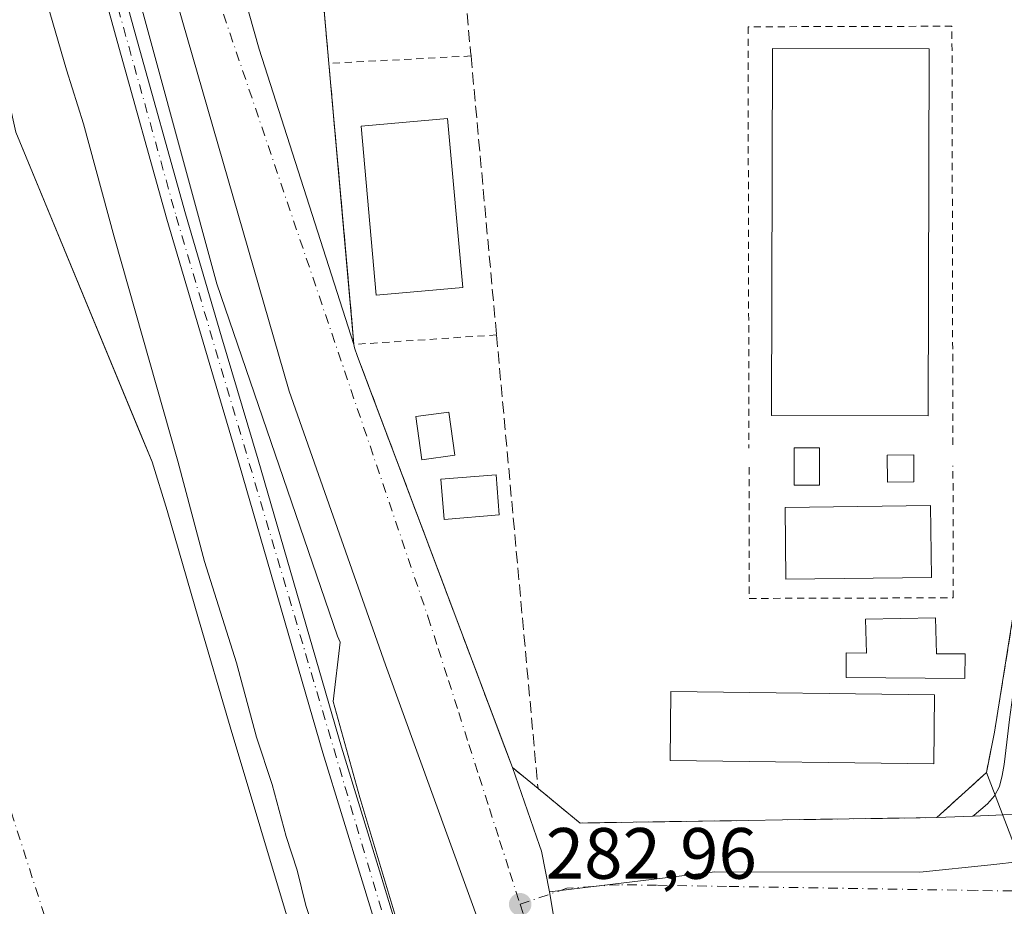
# Model space of a CAD drawing. Units: metres. Extents: x 597831 to 601309, y 4685164 to 4687526.
# Drawn here: x 598664 to 598800, y 4685735 to 4685857 of the extents above; entities that cross this region are included whole.
import ezdxf

# ---------------------------------------------------------------- set-up
doc = ezdxf.new("R2010")
doc.units = ezdxf.units.M
doc.header["$MEASUREMENT"] = 0
for name, pattern in [('DGN Style 2', [1.6480167562047852, 0.988810053722871, -0.6592067024819142]), ('DGN Style 3', [2.307223458686699, 1.648016756204785, -0.6592067024819142]), ('DGN Style 4', [2.6384748266838614, 1.318413404963828, -0.6592067024819142, 0.001648016756204785, -0.6592067024819142])]:
    doc.linetypes.add(name, pattern=pattern)
for name, color, linetype, lineweight in [('Alambrada', 7, 'DGN Style 2', 0), ('Camino Cxs', 7, 'Continuous', 0), ('Camino eje', 30, 'DGN Style 4', 13), ('Corriente natural Cxs', 4, 'Continuous', 13), ('Corriente natural eje', 4, 'DGN Style 4', 0), ('Cultivos herbáceos CxS', 92, 'Continuous', 0), ('Cultivos leñosos CxS', 92, 'Continuous', 0), ('Curva de nivel normal', 30, 'Continuous', 0), ('Edificación Cxs', 1, 'Continuous', 13), ('Edificación ligera Cxs', 1, 'Continuous', 0), ('Espacio natural protegido', 121, 'Continuous', 13), ('Espacio natural protegido CxS', 121, 'Continuous', 0), ('Instalación deportiva CxS', 7, 'Continuous', 0), ('Matorral CxS', 135, 'Continuous', 0), ('Muro lineal', 1, 'DGN Style 3', 13), ('Núcleo urbano CxS', 7, 'Continuous', 0), ('Piscina CxS', 4, 'Continuous', 0), ('Pista deportiva Cxs', 7, 'Continuous', 0), ('Punto de cota en terreno', 7, 'Continuous', 0), ('Rótulo de punto de cota en terreno', 7, 'Continuous', 0), ('Seto lineal', 92, 'DGN Style 3', 0), ('Suelo desnudo CxS', 253, 'Continuous', 0), ('Valla', 7, 'DGN Style 2', 0), ('Vía urbana Cxs', 4, 'Continuous', 0), ('Vía urbana eje', 4, 'DGN Style 4', 0)]:
    doc.layers.add(name, color=color, linetype=linetype, lineweight=lineweight)
doc.styles.add('Style-Arial', font='txt')

# ---------------------------------------------------------------- blocks, each defined once
blk = doc.blocks.new('*U22')
at = {"layer": 'Cultivos herbáceos CxS', "color": 92, "linetype": 'Continuous', "lineweight": 0}
blk.add_polyline3d([(598801.7594999997, 4685741.092499999, 283.2727000000014), (598797.0500999996, 4685753.390100001, 283.2446999999956), (598798.1401000004, 4685758.960100001, 283.4569000000047), (598800.7100000001, 4685774.880000001, 283.3132999999943)], dxfattribs=at)
blk = doc.blocks.new('*U26')
at = {"layer": 'Suelo desnudo CxS', "color": 253, "linetype": 'Continuous', "lineweight": 0}
blk.add_polyline3d([(598668.7001999998, 4685980.450099999, 281.4455000000016), (598643.1901000004, 4685956.7501, 280.9141999999993), (598635.7662000004, 4685949.65, 278.5066999999981), (598635.5850000001, 4685949.476700001, 278.4998999999953), (598637.6172000002, 4685943.380100001, 278.3147999999928), (598648.7297, 4685899.459200001, 278.9020000000019), (598656.6672, 4685870.355000001, 278.7584000000061), (598663.0173000004, 4685841.779899999, 278.5525999999954), (598680.1995000001, 4685800.235300001, 279.1015000000043), (598681.8382000001, 4685796.273, 279.403999999995), (598683.8901000004, 4685789.5601, 279.5874999999942), (598686.6235999997, 4685780.172, 279.6624000000011), (598688.2401000002, 4685774.620100001, 279.3224000000046), (598692.5900999998, 4685759.670100001, 279.7436000000016), (598696.8601000002, 4685745.5601, 279.6609999999928), (598701.1001000004, 4685731.450099999, 279.688599999994), (598705.7602000004, 4685715.550100001, 279.3307999999961), (598708.7920000004, 4685705.109099999, 279.8491999999969), (598709.3403000003, 4685693.530999999, 278.8564000000042), (598710.8219999997, 4685683.159299999, 278.6377999999968), (598713.1503, 4685674.692600001, 278.8782999999967), (598719.5004000004, 4685660.511, 279.608699999997)], dxfattribs=at)
blk = doc.blocks.new('*U28')
at = {"layer": 'Corriente natural Cxs', "color": 4, "linetype": 'Continuous', "lineweight": 13}
blk.add_polyline3d([(598628.0921999998, 4685971.955200001, 278.9936000000016), (598634.2127, 4685953.593599999, 278.5559000000067), (598635.5850000001, 4685949.476700001, 278.4998999999953), (598637.6172000002, 4685943.380100001, 278.3147999999928), (598648.7297, 4685899.459200001, 278.9020000000019), (598656.6672, 4685870.355000001, 278.7584000000061), (598663.0173000004, 4685841.779899999, 278.5525999999954), (598681.8382000001, 4685796.273, 279.403999999995), (598683.8901000004, 4685789.5601, 279.5874999999942), (598688.2401000002, 4685774.620100001, 279.3224000000046), (598692.5900999998, 4685759.670100001, 279.7436000000016), (598696.8601000002, 4685745.5601, 279.6609999999928), (598701.1001000004, 4685731.450099999, 279.688599999994), (598705.7600999996, 4685715.550100001, 279.3307999999961), (598708.7920000004, 4685705.109099999, 279.8491999999969), (598709.3403000003, 4685693.530999999, 278.8564000000042), (598710.8219999997, 4685683.159299999, 278.6377999999968), (598713.1503, 4685674.692600001, 278.8782999999967), (598719.5004000004, 4685660.511, 279.608699999997)], dxfattribs=at)
blk = doc.blocks.new('*U31')
at = {"layer": 'Espacio natural protegido CxS', "color": 121, "linetype": 'Continuous', "lineweight": 0, "flags": 128}
blk.add_lwpolyline([(598814.7041999995, 4685924.321199999), (598779.4353000004, 4685924.843499999), (598764.1832999999, 4685925.8356), (598744.9454000002, 4685929.2358), (598743.7224000013, 4685928.9628), (598734.8814000001, 4685929.860800001), (598719.5343999997, 4685927.214000001), (598698.8974000008, 4685924.040200002), (598689.4784999993, 4685926.7533), (598682.7165999992, 4685937.3433), (598670.6568, 4685953.1473), (598668.7359, 4685955.666300001), (598654.3129, 4685953.609400001), (598655.8267999997, 4685948.882400001), (598658.441599999, 4685936.558499999), (598668.2931999996, 4685903.289600001), (598690.7610000004, 4685820.867799998), (598707.430399999, 4685772.197899999), (598707.7984000001, 4685771.3799), (598706.8321999998, 4685763.172900001), (598710.5360999999, 4685749.944900001), (598720.0605999996, 4685718.194), (598729.5852000003, 4685685.915100002), (598745.4593000007, 4685623.473300002)], dxfattribs=at)
blk = doc.blocks.new('5PATER')
at = {"layer": 'Cultivos leñosos CxS', "linetype": 'Continuous', "lineweight": 0}
h = blk.add_hatch(color=51, dxfattribs=at)
edge = h.paths.add_edge_path()
edge.add_ellipse((0, 0), major_axis=(-0.1095731443231308, -0.1110710700762829), ratio=0.9994222409660322, start_angle=0, end_angle=360)
blk = doc.blocks.new('*U33')
at = {"layer": 'Camino Cxs', "color": 7, "linetype": 'Continuous', "lineweight": 0}
blk.add_polyline3d([(598805.6972000003, 4685747.808300001, 284.7587000000058), (598795.1630999995, 4685747.380999999, 287.0608999999968), (598795.3501000004, 4685747.5001, 287.0893000000069), (598797.1801000005, 4685749.040100001, 287.5690000000032), (598798.1700999998, 4685750.170100001, 287.709600000002), (598798.8400999998, 4685751.470100001, 287.7917000000016), (598799.2301000003, 4685752.970100001, 287.5773000000045), (598799.4801000003, 4685754.4801, 286.4489000000031), (598799.8601000002, 4685757.5801, 284.5960999999952), (598800.2500999998, 4685760.690099999, 284.0792999999976), (598801.0601000005, 4685766.770099999, 283.9698999999964), (598801.9101, 4685772.850099999, 283.8730999999971), (598803.2701000003, 4685780.710100001, 286.9331999999995), (598804.8601000002, 4685788.530099999, 287.1901000000071), (598806.4101, 4685795.470100001, 286.1441999999952), (598808.2500999998, 4685802.350099999, 285.1475999999966), (598810.8601000002, 4685809.8101, 284.2954000000027), (598813.5000999998, 4685817.2601, 283.7621000000072), (598815.6501000002, 4685824.4301, 283.2929000000004), (598817.5900999998, 4685831.6601, 283.8432999999932), (598820.0701000001, 4685842.030099999, 284.148199999996), (598822.5201000003, 4685852.4001, 283.7274999999936), (598823.9401000004, 4685859.6601, 283.7713999999978), (598826.0401, 4685866.670100001, 283.6076999999932), (598826.8701, 4685868.460100001, 283.4043999999994), (598827.7100999998, 4685870.2501, 283.2087000000029), (598830.3224999999, 4685866.463099999, 283.1120999999985), (598829.2401000002, 4685864.050100001, 283.2744999999995), (598828.4600999998, 4685860.790100001, 283.324099999998), (598828.2200999996, 4685857.390100001, 283.3359999999957), (598828.1201, 4685855.340100001, 283.2195999999968), (598828.0301000001, 4685853.290100001, 283.1239999999962), (598827.6201, 4685850.380100001, 283.1733999999997), (598826.8101000005, 4685847.530099999, 283.3497000000062), (598825.2701000003, 4685846.0001, 283.5439999999944), (598823.4301000005, 4685840.6801, 283.9303999999975), (598821.7500999998, 4685835.3101, 284.2075999999943), (598819.0601000005, 4685825.4901, 283.4847000000009), (598816.1901000004, 4685815.7301, 283.3712999999989), (598813.9101, 4685809.380100001, 283.5160000000033), (598811.5800999999, 4685803.050100001, 283.8169999999955), (598809.4001000002, 4685796.890100001, 286.1031999999978), (598807.4801000003, 4685790.640100001, 284.8990999999951), (598806.2200999996, 4685784.620100001, 285.5427000000054), (598805.2401000002, 4685778.540100001, 284.4710000000051), (598803.9600999998, 4685770.2601, 284.2992999999988), (598802.8101000005, 4685761.970100001, 283.9348999999929), (598802.2801000001, 4685757.890100001, 283.7019), (598802.4901000002, 4685753.840100001, 283.8684999999969), (598803.1901000004, 4685750.860099999, 284.0543999999936), (598805.6901000004, 4685747.8201, 284.7560999999987), (598805.6919, 4685747.817100001, 284.7568000000028)], close=True, dxfattribs=at)
blk.add_3dface([(598805.6972000003, 4685747.808300001, 284.7587000000058), (598807.3299000004, 4685745.098300001, 284.7649999999995), (598807.0165999997, 4685745.109200001, 284.6907999999967)], dxfattribs=at)
blk = doc.blocks.new('*U47')
at = {"layer": 'Vía urbana Cxs', "color": 4, "linetype": 'Continuous', "lineweight": 0}
for points in [[(598689.199, 4685879.4516, 283.4070000000065), (598696.6074000001, 4685853.2578, 284.6318000000028), (598709.7100999998, 4685812.4801, 283.5939999999973), (598709.7600999996, 4685812.0101, 283.6160999999993), (598710.2100999998, 4685810.800100001, 283.7244000000064), (598718.3441000005, 4685789.211200001, 285.2909000000073), (598731.5800999999, 4685754.0801, 283.483699999997), (598735.1201, 4685751.170100001, 283.5632000000041), (598740.9301000005, 4685746.4101, 283.3727999999974), (598748.2501999997, 4685746.530099999, 283.4002999999939), (598764.1601, 4685746.7601, 286.1318000000028), (598768.8901000004, 4685746.850099999, 286.1030000000028), (598787.3201000001, 4685747.120100001, 289.3999999999942), (598790.2100999998, 4685747.1801, 288.5020999999979), (598795.1630999995, 4685747.380999999, 287.0608999999968), (598805.6972000003, 4685747.808300001, 284.7587000000058)], [(598752.4962999999, 4685664.788799999, 286.875), (598731.7565000001, 4685719.585700001, 283.7706999999937), (598714.073, 4685768.2698, 287.7434000000067), (598700.7558000004, 4685806.0382, 283.8957999999984), (598674.0683000004, 4685898.621900001, 285.1353999999992)]]:
    blk.add_polyline3d(points, dxfattribs=at)

msp = doc.modelspace()

# ---------------------------------------------------------------- linework, layer by layer
at = {"layer": 'Alambrada', "color": 7, "linetype": 'DGN Style 2', "lineweight": 0, "extrusion": (0.04928195334674521, 0.002560753565428773, 0.9987816235872116), "elevation": 41790.22729002046, "flags": 128}
msp.add_lwpolyline([(4648470.588132903, -840035.2940222431), (4648470.588132904, -840015.613561643)], dxfattribs=at)
at = {"layer": 'Alambrada', "color": 7, "linetype": 'DGN Style 2', "lineweight": 0, "extrusion": (-0.0460645099751884, -0.003089692743934207, 0.9989336888500127), "elevation": -41773.69863178919, "flags": 128}
msp.add_lwpolyline([(-4635240.288687306, 910016.6794917609), (-4635240.288687307, 909996.9342185395)], dxfattribs=at)
at = {"layer": 'Camino Cxs', "color": 7, "linetype": 'Continuous', "lineweight": 0, "extrusion": (0.2131652233768074, 0.008646728254425631, 0.9769779023259482), "elevation": 168439.1411274786, "flags": 128}
msp.add_lwpolyline([(4657627.900952432, -770020.4277034617), (4657627.900952432, -770009.6365045962)], dxfattribs=at)
at = {"layer": 'Camino Cxs', "color": 7, "linetype": 'Continuous', "lineweight": 0}
for points in [[(598733.2701000003, 4685658.720100001, 290.3585000000021), (598728.3800999997, 4685677.090100001, 291.2603999999992), (598723.4101, 4685695.450099999, 284.960500000001), (598719.8901000004, 4685708.110099999, 284.0718000000052), (598716.2500999998, 4685720.7301, 286.8962000000029), (598710.8300999999, 4685738.4301, 284.0602999999974), (598705.4301000005, 4685756.120100001, 285.1828999999998), (598693.9101, 4685795.800100001, 284.2782000000007), (598688.8601000002, 4685812.790100001, 284.834400000007), (598683.8601000002, 4685829.790100001, 283.5510000000068), (598677.0100999996, 4685854.350099999, 283.8366999999998), (598670.2301000003, 4685878.940099999, 284.3052000000025), (598664.5701000001, 4685899.0701, 286.2786999999953), (598658.9101, 4685919.190099999, 283.9790000000066), (598654.1601, 4685937.140100001, 285.4282999999996), (598649.5000999998, 4685955.100099999, 284.3772000000026), (598647.2200999996, 4685962.440099999, 285.0090000000055), (598644.8300999999, 4685969.8201, 286.7728999999963)], [(598733.2701000003, 4685658.720100001, 290.3585000000021), (598728.3800999997, 4685677.090100001, 291.2603999999992), (598723.4101, 4685695.450099999, 284.960500000001), (598719.8901000004, 4685708.110099999, 284.0718000000052), (598716.2500999998, 4685720.7301, 286.8962000000029), (598710.8300999999, 4685738.4301, 284.0602999999974), (598705.4301000005, 4685756.120100001, 285.1828999999998), (598693.9101, 4685795.800100001, 284.2782000000007), (598688.8601000002, 4685812.790100001, 284.834400000007), (598683.8601000002, 4685829.790100001, 283.5510000000068), (598677.0100999996, 4685854.350099999, 283.8366999999998), (598670.2301000003, 4685878.940099999, 284.3052000000025), (598664.5701000001, 4685899.0701, 286.2786999999953), (598658.9101, 4685919.190099999, 283.9790000000066), (598654.1601, 4685937.140100001, 285.4282999999996), (598649.5000999998, 4685955.100099999, 284.3772000000026), (598647.2200999996, 4685962.440099999, 285.0090000000055), (598644.8300999999, 4685969.8201, 286.7728999999963)], [(598647.4101, 4685970.5601, 285.0791999999929), (598649.7801000001, 4685963.2501, 285.5632999999943), (598652.0800999999, 4685955.8301, 285.1021999999939), (598656.7600999996, 4685937.8201, 284.122199999998), (598661.5000999998, 4685919.9001, 283.9098999999987), (598667.1601, 4685899.790100001, 285.4272000000055), (598672.8201000001, 4685879.6601, 284.3592999999965), (598679.6001000004, 4685855.0701, 284.3401000000013), (598686.4501, 4685830.530099999, 283.6284000000014), (598691.4301000005, 4685813.550100001, 286.8395000000019), (598696.4901000002, 4685796.5601, 285.5329000000056), (598708.0000999998, 4685756.890100001, 286.2743000000046), (598713.4001000002, 4685739.210100001, 285.3435999999929), (598718.8201000001, 4685721.5001, 286.2783000000054), (598722.4801000003, 4685708.840100001, 285.1450999999943), (598726.0000999998, 4685696.1601, 285.3729000000022), (598730.9801000003, 4685677.790100001, 292.0268999999971), (598735.8701, 4685659.4001, 291.4925999999978)], [(598647.4101, 4685970.5601, 285.0791999999929), (598649.7801000001, 4685963.2501, 285.5632999999943), (598652.0800999999, 4685955.8301, 285.1021999999939), (598656.7600999996, 4685937.8201, 284.122199999998), (598661.5000999998, 4685919.9001, 283.9098999999987), (598667.1601, 4685899.790100001, 285.4272000000055), (598672.8201000001, 4685879.6601, 284.3592999999965), (598679.6001000004, 4685855.0701, 284.3401000000013), (598686.4501, 4685830.530099999, 283.6284000000014), (598691.4301000005, 4685813.550100001, 286.8395000000019), (598696.4901000002, 4685796.5601, 285.5329000000056), (598708.0000999998, 4685756.890100001, 286.2743000000046), (598713.4001000002, 4685739.210100001, 285.3435999999929), (598718.8201000001, 4685721.5001, 286.2783000000054), (598722.4801000003, 4685708.840100001, 285.1450999999943), (598726.0000999998, 4685696.1601, 285.3729000000022), (598730.9801000003, 4685677.790100001, 292.0268999999971), (598735.8701, 4685659.4001, 291.4925999999978)], [(598795.1630999995, 4685747.380999999, 287.0608999999968), (598795.3501000004, 4685747.5001, 287.0893000000069), (598797.1801000005, 4685749.040100001, 287.5690000000032), (598798.1700999998, 4685750.170100001, 287.709600000002), (598798.8400999998, 4685751.470100001, 287.7917000000016), (598799.2301000003, 4685752.970100001, 287.5773000000045), (598799.4801000003, 4685754.4801, 286.4489000000031), (598799.8601000002, 4685757.5801, 284.5960999999952)]]:
    msp.add_polyline3d(points, dxfattribs=at)
at = {"layer": 'Camino eje', "color": 30, "linetype": 'DGN Style 4', "lineweight": 13}
msp.add_polyline3d([(598650.5273000002, 4685986.547300001, 286.2642999999953), (598646.8400999998, 4685982.860099999, 284.9781999999978), (598644.9351000005, 4685978.4901, 286.0926000000036), (598646.1201, 4685970.190099999, 285.9380999999994), (598650.7901, 4685955.465100001, 284.7133999999933), (598660.2050999999, 4685919.545100001, 283.9557999999961), (598685.1551000001, 4685830.1601, 283.5982999999979), (598721.1851000005, 4685708.475099999, 284.5647999999928), (598744.2701000003, 4685621.340100001, 284.531799999997), (598745.7100999998, 4685619.1851, 284.5108999999939), (598754.1051000003, 4685612.5601, 283.8251000000019), (598757.1234999998, 4685610.5397, 284.0072999999975), (598765.1933000004, 4685613.053300001, 284.9285999999993), (598774.6410999997, 4685616.0681, 283.7255000000005)], dxfattribs=at)
at = {"layer": 'Corriente natural Cxs', "color": 4, "linetype": 'Continuous', "lineweight": 13}
msp.add_polyline3d([(598635.5850000001, 4685949.476700001, 278.4998999999953), (598637.6172000002, 4685943.380100001, 278.3147999999928), (598648.7297, 4685899.459200001, 278.9020000000019), (598656.6672, 4685870.355000001, 278.7584000000061), (598663.0173000004, 4685841.779899999, 278.5525999999954), (598681.8382000001, 4685796.273, 279.403999999995), (598683.8901000004, 4685789.5601, 279.5874999999942), (598688.2401000002, 4685774.620100001, 279.3224000000046), (598692.5900999998, 4685759.670100001, 279.7436000000016), (598696.8601000002, 4685745.5601, 279.6609999999928), (598701.1001000004, 4685731.450099999, 279.688599999994), (598705.7600999996, 4685715.550100001, 279.3307999999961), (598708.7920000004, 4685705.109099999, 279.8491999999969), (598709.3403000003, 4685693.530999999, 278.8564000000042), (598710.8219999997, 4685683.159299999, 278.6377999999968), (598713.1503, 4685674.692600001, 278.8782999999967), (598719.5004000004, 4685660.511, 279.608699999997)], dxfattribs=at)
at = {"layer": 'Corriente natural eje', "color": 4, "linetype": 'DGN Style 4', "lineweight": 0}
msp.add_polyline3d([(598623.5778999999, 4685945.395400001, 278.2051000000066), (598634.5689000003, 4685904.928500001, 278.1282999999967), (598647.7981000004, 4685843.412699999, 278.1343000000052), (598645.1831999999, 4685802.473300001, 278.1355999999942), (598649.8501000004, 4685787.030099999, 278.0715000000055), (598684.2895000001, 4685679.593499999, 277.9857999999949), (598696.9301000005, 4685640.1601, 278.020199999999), (598710.6300999997, 4685588.770099999, 277.9910999999993), (598733.3101000005, 4685518.550100001, 277.7592000000004), (598738.8800999997, 4685489.0001, 277.6252999999998), (598740.1201, 4685468.3201, 277.649900000004), (598740.1721000001, 4685468.016600001, 277.6512999999977)], dxfattribs=at)
at = {"layer": 'Cultivos herbáceos CxS', "color": 92, "linetype": 'Continuous', "lineweight": 0}
msp.add_polyline3d([(598823.1699999999, 4685925.029999999, 283.0529999999999), (598820.6937999995, 4685912.9542, 282.9584999999934), (598817.0800000001, 4685895.33, 283.0951999999961), (598821.8899999997, 4685879.33, 283.0850000000065), (598822.4600000001, 4685874.92, 283.1836000000039), (598822.4600000001, 4685871.715, 283.3027000000002), (598822.4600000001, 4685868.51, 283.3561999999947), (598821.9600000001, 4685864.869999999, 283.317200000005), (598815.4800000006, 4685835.82, 283.2360999999946), (598809.0148, 4685812.407500001, 283.1931999999942), (598807.0300000003, 4685805.220000001, 283.1843999999983), (598801.9400000004, 4685780.850000001, 283.2477999999974), (598800.7100000001, 4685774.880000001, 283.3132999999943), (598798.1401000004, 4685758.960100001, 283.4569000000047), (598797.0500999996, 4685753.390100001, 283.2446999999956), (598801.7594999997, 4685741.092499999, 283.2727000000014)], dxfattribs=at)
at = {"layer": 'Curva de nivel normal', "color": 30, "linetype": 'Continuous', "lineweight": 0, "elevation": 280, "flags": 128}
msp.add_lwpolyline([(598665.8200000003, 4685864.850099999), (598670, 4685850.4001), (598672.3799999999, 4685842.9301), (598676.5899999999, 4685827.350099999), (598685.3799999999, 4685796.350099999), (598689.0800000001, 4685782.520099999), (598693.4800000006, 4685768.530099999), (598696.2400000002, 4685758.2501), (598698.4299999997, 4685751.7501), (598700.3300000001, 4685744.540100001), (598701.8600000005, 4685739.9001), (598703.0499999998, 4685735.020099999), (598704.7000000002, 4685730.020099999), (598707.8300000001, 4685718.3301), (598709.1200000001, 4685712.460100001), (598711.7000000002, 4685704.940099999), (598718.7800000003, 4685681.7501), (598722.7300000006, 4685666.220100001)], dxfattribs=at)
at = {"layer": 'Edificación Cxs', "color": 1, "linetype": 'Continuous', "lineweight": 13}
msp.add_polyline3d([(598789.8800999997, 4685764.130100001, 285.3957999999984), (598789.8000999996, 4685754.600099999, 287.7681000000011), (598753.3501000004, 4685755.050100001, 284.7621999999974), (598753.4401000004, 4685764.5801, 284.4983000000066), (598789.8800999997, 4685764.130100001, 285.3957999999984)], dxfattribs=at)
msp.add_3dface([(598789.8800999997, 4685764.130100001, 287.7681000000011), (598789.8000999996, 4685754.600099999, 287.7681000000011), (598753.3501000004, 4685755.050100001, 287.7681000000011), (598753.4401000004, 4685764.5801, 287.7681000000011)], dxfattribs=at)
at = {"layer": 'Edificación ligera Cxs', "color": 1, "linetype": 'Continuous', "lineweight": 0, "elevation": 285.051099999997, "flags": 128}
msp.add_lwpolyline([(598790.0301000001, 4685774.7401), (598790.1300999997, 4685769.790100001), (598794.1201, 4685769.7601), (598794.0800999999, 4685766.370100001), (598777.6700999998, 4685766.5101), (598777.6901000004, 4685769.890100001), (598780.4600999998, 4685769.870100001), (598780.3601000002, 4685774.540100001)], close=True, dxfattribs=at)
at = {"layer": 'Edificación ligera Cxs', "color": 1, "linetype": 'Continuous', "lineweight": 0}
for points in [[(598723.6300999997, 4685797.190099999, 285.2119999999995), (598719.0701000001, 4685796.5601, 284.7497000000003), (598718.2500999998, 4685802.520099999, 285.6573999999964), (598722.8101000005, 4685803.1501, 284.8413), (598723.6300999997, 4685797.190099999, 285.2119999999995)], [(598773.9901000002, 4685793.050100001, 284.684699999998), (598770.4901000002, 4685793.050100001, 284.5991999999969), (598770.4901000002, 4685798.200099999, 284.5556999999972), (598773.9901000002, 4685798.200099999, 284.6386999999959), (598773.9901000002, 4685793.050100001, 284.684699999998)], [(598729.7600999996, 4685788.950099999, 285.4184999999998), (598722.1501000002, 4685788.3301, 286.1638999999996), (598721.7001, 4685793.880100001, 284.5475000000006), (598729.3201000001, 4685794.5001, 287.6855999999971), (598729.7600999996, 4685788.950099999, 285.4184999999998)], [(598790.0301000001, 4685774.7401, 284.5120000000024), (598790.1300999997, 4685769.790100001, 285.0510999999969), (598794.1201, 4685769.7601, 284.4897999999957), (598794.0800999999, 4685766.370100001, 284.5197999999946), (598777.6700999998, 4685766.5101, 284.6021999999939), (598777.6901000004, 4685769.890100001, 283.954700000002), (598780.4600999998, 4685769.870100001, 284.7568000000028), (598780.3601000002, 4685774.540100001, 284.2189000000071), (598790.0301000001, 4685774.7401, 284.5120000000024)]]:
    msp.add_polyline3d(points, dxfattribs=at)
for points in [[(598723.6300999997, 4685797.190099999, 285.6573999999964), (598719.0701000001, 4685796.5601, 285.6573999999964), (598718.2500999998, 4685802.520099999, 285.6573999999964), (598722.8101000005, 4685803.1501, 285.6573999999964)], [(598773.9901000002, 4685793.050100001, 284.684699999998), (598770.4901000002, 4685793.050100001, 284.684699999998), (598770.4901000002, 4685798.200099999, 284.684699999998), (598773.9901000002, 4685798.200099999, 284.684699999998)], [(598729.7600999996, 4685788.950099999, 287.6855999999971), (598722.1501000002, 4685788.3301, 287.6855999999971), (598721.7001, 4685793.880100001, 287.6855999999971), (598729.3201000001, 4685794.5001, 287.6855999999971)]]:
    msp.add_3dface(points, dxfattribs=at)
at = {"layer": 'Espacio natural protegido', "color": 121, "linetype": 'Continuous', "lineweight": 13, "flags": 128}
msp.add_lwpolyline([(598814.7042, 4685924.321199998), (598779.435300001, 4685924.843499999), (598764.1833000005, 4685925.835600001), (598744.9454000008, 4685929.2358), (598743.7224000018, 4685928.962800001), (598734.8814000007, 4685929.860800002), (598719.5344000002, 4685927.214000002), (598698.8974000014, 4685924.040200002), (598689.4785000022, 4685926.753300001), (598682.7166000019, 4685937.3433), (598670.6568000006, 4685953.147300002), (598668.7359000006, 4685955.666300002), (598654.3129000006, 4685953.609400002), (598655.8268000003, 4685948.882400001), (598658.4415999996, 4685936.5585), (598668.2932000002, 4685903.289600002), (598690.761000001, 4685820.867799999), (598707.4304000017, 4685772.197899999), (598707.7984000007, 4685771.379900001), (598706.8322000004, 4685763.172900001), (598710.5361000005, 4685749.944900001), (598720.0606000024, 4685718.194000001), (598729.5852000009, 4685685.915100003), (598745.4593000013, 4685623.473300003)], dxfattribs=at)
at = {"layer": 'Instalación deportiva CxS', "color": 7, "linetype": 'Continuous', "lineweight": 0, "extrusion": (-0.004079685704904205, 0.0455786845047329, 0.9989524211309403), "elevation": 211417.9565898794, "flags": 128}
msp.add_lwpolyline([(-1014076.197306694, -4608969.882365072), (-1014076.197306694, -4609007.722526787)], dxfattribs=at)
at = {"layer": 'Instalación deportiva CxS', "color": 7, "linetype": 'Continuous', "lineweight": 0, "extrusion": (0.005155136252229762, -0.05764244570578482, 0.9983239819934592), "elevation": -266732.1426492053, "flags": 128}
msp.add_lwpolyline([(1013729.965616733, 4606136.940750128), (1013729.965616733, 4606175.961005986)], dxfattribs=at)
at = {"layer": 'Instalación deportiva CxS', "color": 7, "linetype": 'Continuous', "lineweight": 0, "extrusion": (0.00608647852322306, 0.0001158103735826421, 0.999981470511901), "elevation": 4473.1497818494, "flags": 128}
msp.add_lwpolyline([(598756.057874483, 4685746.363485566), (598751.3277868048, 4685746.273485566)], dxfattribs=at)
at = {"layer": 'Instalación deportiva CxS', "color": 7, "linetype": 'Continuous', "lineweight": 0, "extrusion": (-0.01687932975185022, 0.9997796484944275, 0.01247969084101904), "elevation": 4674611.091662691, "flags": 128}
msp.add_lwpolyline([(-677803.3210716839, -58053.72002305132), (-677800.4304706365, -58052.82205312247), (-677781.9985389209, -58056.11930989427)], dxfattribs=at)
at = {"layer": 'Instalación deportiva CxS', "color": 7, "linetype": 'Continuous', "lineweight": 0}
for points in [[(598800.7100000001, 4685774.880000001, 284.109500000006), (598798.1399999997, 4685758.960000001, 284.8680000000023), (598797.0499999998, 4685753.390000001, 289.1137000000017), (598790.2100000001, 4685747.180000001, 288.5020999999979), (598787.3200000003, 4685747.119999999, 289.399900000004), (598768.8899999997, 4685746.850000001, 286.102899999998), (598764.1600000003, 4685746.76, 286.1318000000028), (598753.9127000002, 4685746.6119, 283.9367999999959), (598748.25, 4685746.529999999, 283.4002999999939), (598740.9299999997, 4685746.41, 283.3727999999974), (598735.1200000001, 4685751.17, 283.5632000000041), (598731.5800000001, 4685754.08, 283.483699999997), (598710.2100000001, 4685810.800000001, 283.7244000000064), (598709.7599999999, 4685812.01, 283.6160999999993), (598709.7100000001, 4685812.480000001, 283.5939999999973), (598706.2400000002, 4685851.279999999, 285.8521999999939), (598702.8700000001, 4685888.930000001, 284.1205999999947), (598700.1767999995, 4685918.971999999, 285.4953999999998), (598699.6399999997, 4685924.960000001, 286.1610999999975), (598709.9271, 4685926.0832, 288.3546999999962), (598742.4100000003, 4685929.630000001, 283.5421999999962), (598742.7999999998, 4685929.57, 283.5780999999988), (598775.3700000001, 4685923.550000001, 284.4330999999947), (598823.1699999999, 4685925.029999999, 286.4054999999935)], [(598742.8000999996, 4685929.5701, 283.5780999999988), (598775.3701, 4685923.550100001, 284.4331999999995), (598823.1700999998, 4685925.030099999, 286.4054999999935), (598817.0800999999, 4685895.3301, 290.1061999999947), (598821.8901000004, 4685879.3301, 284.4072000000015), (598814.6601, 4685876.640100001, 286.3885000000009), (598814.6601, 4685867.690099999, 284.6557999999932), (598821.9600999998, 4685864.870100001, 284.4931999999972), (598815.4801000003, 4685835.8201, 283.911300000007), (598807.0301000001, 4685805.220100001, 285.9386999999988), (598801.9401000004, 4685780.850099999, 287.5013000000035), (598800.7100999998, 4685774.880100001, 284.109500000006), (598798.1401000004, 4685758.960100001, 284.8678999999975), (598797.0500999996, 4685753.390100001, 289.1135999999969), (598790.2100999998, 4685747.1801, 288.5020999999979)], [(598735.1201, 4685751.170100001, 283.5632000000041), (598731.5800999999, 4685754.0801, 283.483699999997), (598718.3439999997, 4685789.211200001, 285.2909000000073), (598710.2100999998, 4685810.800100001, 283.7244000000064), (598709.7600999996, 4685812.0101, 283.6160999999993), (598709.7100999998, 4685812.4801, 283.5939999999973)], [(598764.1601, 4685746.7601, 286.1318000000028), (598753.9127000002, 4685746.612000001, 283.9367999999959), (598748.2500999998, 4685746.530099999, 283.4002999999939), (598740.9301000005, 4685746.4101, 283.3727999999974), (598735.1201, 4685751.170100001, 283.5632000000041)]]:
    msp.add_polyline3d(points, dxfattribs=at)
at = {"layer": 'Matorral CxS', "color": 135, "linetype": 'Continuous', "lineweight": 0}
for points in [[(598719.5004000004, 4685660.511, 279.608699999997), (598713.1503, 4685674.692600001, 278.8782999999967), (598710.8219999997, 4685683.159299999, 278.6377999999968), (598709.3403000003, 4685693.530999999, 278.8564000000042), (598708.7920000004, 4685705.109099999, 279.8491999999969), (598705.7602000004, 4685715.550100001, 279.3307999999961), (598701.1001000004, 4685731.450099999, 279.688599999994), (598696.8601000002, 4685745.5601, 279.6609999999928), (598692.5900999998, 4685759.670100001, 279.7436000000016), (598688.2401000002, 4685774.620100001, 279.3224000000046), (598686.6235999997, 4685780.172, 279.6624000000011), (598683.8901000004, 4685789.5601, 279.5874999999942), (598681.8382000001, 4685796.273, 279.403999999995), (598680.1995000001, 4685800.235300001, 279.1015000000043), (598663.0173000004, 4685841.779899999, 278.5525999999954), (598656.6672, 4685870.355000001, 278.7584000000061), (598648.7297, 4685899.459200001, 278.9020000000019), (598637.6172000002, 4685943.380100001, 278.3147999999928), (598635.5850000001, 4685949.476700001, 278.4998999999953), (598635.7662000004, 4685949.65, 278.5066999999981), (598643.1901000004, 4685956.7501, 280.9141999999993), (598668.7001999998, 4685980.450099999, 281.4455000000016)], [(598668.7001999998, 4685980.450099999, 281.4455000000016), (598643.1901000004, 4685956.7501, 280.9141999999993), (598635.7662000004, 4685949.65, 278.5066999999981), (598635.5850000001, 4685949.476700001, 278.4998999999953), (598637.6172000002, 4685943.380100001, 278.3147999999928), (598648.7297, 4685899.459200001, 278.9020000000019), (598656.6672, 4685870.355000001, 278.7584000000061), (598663.0173000004, 4685841.779899999, 278.5525999999954), (598680.1995000001, 4685800.235300001, 279.1015000000043), (598681.8382000001, 4685796.273, 279.403999999995), (598683.8901000004, 4685789.5601, 279.5874999999942), (598686.6235999997, 4685780.172, 279.6624000000011), (598688.2401000002, 4685774.620100001, 279.3224000000046), (598692.5900999998, 4685759.670100001, 279.7436000000016), (598696.8601000002, 4685745.5601, 279.6609999999928), (598701.1001000004, 4685731.450099999, 279.688599999994), (598705.7602000004, 4685715.550100001, 279.3307999999961), (598708.7920000004, 4685705.109099999, 279.8491999999969), (598709.3403000003, 4685693.530999999, 278.8564000000042), (598710.8219999997, 4685683.159299999, 278.6377999999968), (598713.1503, 4685674.692600001, 278.8782999999967), (598719.5004000004, 4685660.511, 279.608699999997)], [(598704.6977000004, 4685868.510500001, 283.0774999999995), (598706.2400000002, 4685851.279999999, 283.1088000000018), (598708.8044999996, 4685822.6052, 283.133600000001), (598709.2829, 4685817.256800001, 283.1300999999949), (598709.5080000004, 4685814.739700001, 283.1367999999929), (598709.7100000001, 4685812.480000001, 283.1423999999971), (598709.7600999996, 4685812.01, 283.1438000000053), (598710.2100000001, 4685810.800000001, 283.145399999994), (598711.7215, 4685806.7882, 283.1524000000064), (598721.2317000004, 4685781.546200001, 283.039499999999), (598728.4626000002, 4685762.354, 282.991599999994), (598730.3159999996, 4685757.434800001, 283.0190000000002), (598731.5800000001, 4685754.08, 283.0166000000027), (598735.3265000005, 4685743.3073, 282.9474000000046), (598735.5943, 4685742.5374, 282.9380999999994), (598736.7021000005, 4685736.910700001, 282.9734000000026), (598739.4014999997, 4685720.7237, 283.0280000000057), (598752.8894999997, 4685680.0297, 283.1469999999972), (598769.9495000001, 4685629.784299999, 283.3003000000026)], [(598704.6977000004, 4685868.510500001, 283.0774999999995), (598706.2400000002, 4685851.279999999, 283.1088000000018), (598708.8044999996, 4685822.6052, 283.133600000001), (598709.2829, 4685817.256800001, 283.1300999999949), (598709.5080000004, 4685814.739700001, 283.1367999999929), (598709.7100000001, 4685812.480000001, 283.1423999999971), (598709.7600999996, 4685812.01, 283.1438000000053), (598710.2100000001, 4685810.800000001, 283.145399999994), (598711.7215, 4685806.7882, 283.1524000000064), (598721.2317000004, 4685781.546200001, 283.039499999999), (598728.4626000002, 4685762.354, 282.991599999994), (598730.3159999996, 4685757.434800001, 283.0190000000002), (598731.5800000001, 4685754.08, 283.0166000000027), (598735.3265000005, 4685743.3073, 282.9474000000046), (598735.5943, 4685742.5374, 282.9380999999994), (598736.7021000005, 4685736.910700001, 282.9734000000026)], [(598736.7021000005, 4685736.910700001, 282.9734000000026), (598739.4014999997, 4685720.7237, 283.0280000000057), (598752.8894999997, 4685680.0297, 283.1469999999972), (598769.9495000001, 4685629.784299999, 283.3003000000026), (598774.9914999995, 4685616.320699999, 283.399900000004)]]:
    msp.add_polyline3d(points, dxfattribs=at)
at = {"layer": 'Muro lineal', "color": 1, "linetype": 'DGN Style 3', "lineweight": 13}
for points in [[(598764.1601, 4685746.7601, 286.1318000000028), (598748.2500999998, 4685746.530099999, 283.4002999999939), (598740.9301000005, 4685746.4101, 283.3727999999974), (598735.1201, 4685751.170100001, 283.5632000000041), (598731.5800999999, 4685754.0801, 283.483699999997), (598710.2100999998, 4685810.800100001, 283.7244000000064), (598709.7600999996, 4685812.0101, 283.6160999999993), (598709.7100999998, 4685812.4801, 283.5939999999973), (598706.2401000002, 4685851.280099999, 285.8521999999939), (598702.8701, 4685888.9301, 284.1205999999947), (598699.6401000004, 4685924.960100001, 286.161300000007), (598742.4101, 4685929.630100001, 283.5421000000061), (598742.8000999996, 4685929.5701, 283.5780999999988), (598775.3701, 4685923.550100001, 284.4331999999995), (598823.1700999998, 4685925.030099999, 286.4054999999935)], [(598733.7801000001, 4685894.4801, 284.5454000000027), (598722.1101000002, 4685893.280099999, 285.2740999999951), (598722.3701, 4685890.350099999, 286.2574000000022), (598725.8000999996, 4685852.940099999, 284.945200000002)], [(598800.7100999998, 4685774.880100001, 284.109500000006), (598798.1401000004, 4685758.960100001, 284.8678999999975), (598797.0500999996, 4685753.390100001, 289.1135999999969), (598790.2100999998, 4685747.1801, 288.5020999999979), (598787.3201000001, 4685747.120100001, 289.3999999999942), (598768.8901000004, 4685746.850099999, 286.1030000000028)]]:
    msp.add_polyline3d(points, dxfattribs=at)
at = {"layer": 'Núcleo urbano CxS', "color": 7, "linetype": 'Continuous', "lineweight": 0}
for points in [[(598823.1699999999, 4685925.029999999, 283.0529999999999), (598820.6937999995, 4685912.9542, 282.9584999999934), (598817.0800000001, 4685895.33, 283.0951999999961), (598821.8899999997, 4685879.33, 283.0850000000065), (598822.4600000001, 4685874.92, 283.1836000000039), (598822.4600000001, 4685871.715, 283.3027000000002), (598822.4600000001, 4685868.51, 283.3561999999947), (598821.9600000001, 4685864.869999999, 283.317200000005), (598815.4800000006, 4685835.82, 283.2360999999946), (598809.0148, 4685812.407500001, 283.1931999999942), (598807.0300000003, 4685805.220000001, 283.1843999999983), (598801.9400000004, 4685780.850000001, 283.2477999999974), (598800.7100000001, 4685774.880000001, 283.3132999999943), (598798.1401000004, 4685758.960100001, 283.4569000000047), (598797.0500999996, 4685753.390100001, 283.2446999999956), (598801.7594999997, 4685741.092499999, 283.2727000000014)], [(598800.7100000001, 4685774.880000001, 283.3132999999943), (598798.1401000004, 4685758.960100001, 283.4569000000047), (598797.0500999996, 4685753.390100001, 283.2446999999956), (598801.7594999997, 4685741.092499999, 283.2727000000014), (598797.6545000002, 4685740.653100001, 283.2642999999953), (598787.8633000003, 4685739.6053, 283.2223999999987), (598759.5186999999, 4685739.661499999, 283.1548000000039), (598736.7021000005, 4685736.910700001, 282.9734000000026), (598735.5943, 4685742.5374, 282.9380999999994), (598735.3265000005, 4685743.3073, 282.9474000000046), (598731.5800000001, 4685754.08, 283.0166000000027), (598730.3159999996, 4685757.434800001, 283.0190000000002), (598728.4626000002, 4685762.354, 282.991599999994), (598721.2317000004, 4685781.546200001, 283.039499999999), (598711.7215, 4685806.7882, 283.1524000000064), (598710.2100000001, 4685810.800000001, 283.145399999994), (598709.7600999996, 4685812.01, 283.1438000000053), (598709.7100000001, 4685812.480000001, 283.1423999999971), (598709.5080000004, 4685814.739700001, 283.1367999999929), (598709.2829, 4685817.256800001, 283.1300999999949), (598708.8044999996, 4685822.6052, 283.133600000001), (598706.2400000002, 4685851.279999999, 283.1088000000018), (598704.6977000004, 4685868.510500001, 283.0774999999995)], [(598704.6977000004, 4685868.510500001, 283.0774999999995), (598706.2400000002, 4685851.279999999, 283.1088000000018), (598708.8044999996, 4685822.6052, 283.133600000001), (598709.2829, 4685817.256800001, 283.1300999999949), (598709.5080000004, 4685814.739700001, 283.1367999999929), (598709.7100000001, 4685812.480000001, 283.1423999999971), (598709.7600999996, 4685812.01, 283.1438000000053), (598710.2100000001, 4685810.800000001, 283.145399999994), (598711.7215, 4685806.7882, 283.1524000000064), (598721.2317000004, 4685781.546200001, 283.039499999999), (598728.4626000002, 4685762.354, 282.991599999994), (598730.3159999996, 4685757.434800001, 283.0190000000002), (598731.5800000001, 4685754.08, 283.0166000000027), (598735.3265000005, 4685743.3073, 282.9474000000046), (598735.5943, 4685742.5374, 282.9380999999994), (598736.7021000005, 4685736.910700001, 282.9734000000026)], [(598817.9408999998, 4685631.114900001, 283.4342999999935), (598774.9914999995, 4685616.320699999, 283.399900000004), (598769.9495000001, 4685629.784299999, 283.3003000000026), (598752.8894999997, 4685680.0297, 283.1469999999972), (598739.4014999997, 4685720.7237, 283.0280000000057), (598736.7021000005, 4685736.910700001, 282.9734000000026), (598759.5186999999, 4685739.661499999, 283.1548000000039), (598787.8633000003, 4685739.6053, 283.2223999999987), (598797.6545000002, 4685740.653100001, 283.2642999999953), (598801.7594999997, 4685741.092499999, 283.2727000000014)], [(598801.7594999997, 4685741.092499999, 283.2727000000014), (598797.6545000002, 4685740.653100001, 283.2642999999953), (598787.8633000003, 4685739.6053, 283.2223999999987), (598759.5186999999, 4685739.661499999, 283.1548000000039), (598736.7021000005, 4685736.910700001, 282.9734000000026)], [(598801.7594999997, 4685741.092499999, 283.2727000000014), (598797.6545000002, 4685740.653100001, 283.2642999999953), (598787.8633000003, 4685739.6053, 283.2223999999987), (598759.5186999999, 4685739.661499999, 283.1548000000039), (598736.7021000005, 4685736.910700001, 282.9734000000026)], [(598736.7021000005, 4685736.910700001, 282.9734000000026), (598739.4014999997, 4685720.7237, 283.0280000000057), (598752.8894999997, 4685680.0297, 283.1469999999972), (598769.9495000001, 4685629.784299999, 283.3003000000026), (598774.9914999995, 4685616.320699999, 283.399900000004)]]:
    msp.add_polyline3d(points, dxfattribs=at)
at = {"layer": 'Piscina CxS', "color": 4, "linetype": 'Continuous', "lineweight": 0}
for points in [[(598789.1201, 4685853.290100001, 283.0641000000033), (598789.0000999998, 4685802.610099999, 282.6248000000051), (598767.3601000002, 4685802.670100001, 283.3381999999983), (598767.4901000002, 4685853.340100001, 283.4046999999992), (598789.1201, 4685853.290100001, 283.0641000000033)], [(598787.0009000005, 4685793.5251, 283.5825999999943), (598783.3585000001, 4685793.470000001, 283.6346999999951), (598783.3458000004, 4685797.178099999, 283.5521000000008), (598787.0192999998, 4685797.2459, 283.5267000000022), (598787.0009000005, 4685793.5251, 283.5825999999943)], [(598789.4570000004, 4685780.308599999, 283.1594999999944), (598769.3569999998, 4685780.058599999, 283.4219000000012), (598769.2369999997, 4685789.968599999, 283.5491999999941), (598789.3269999997, 4685790.228599999, 283.4021000000066), (598789.4570000004, 4685780.308599999, 283.1594999999944)]]:
    msp.add_polyline3d(points, dxfattribs=at)
for points in [[(598789.1201, 4685853.290100001, 283.0641000000033), (598789.0000999998, 4685802.610099999, 282.6248000000051), (598767.3601000002, 4685802.670100001, 283.3381999999983), (598767.4901000002, 4685853.340100001, 283.4046999999992)], [(598787.0009000005, 4685793.5251, 283.5825999999943), (598783.3585000001, 4685793.470000001, 283.6346999999951), (598783.3458000004, 4685797.178099999, 283.5521000000008), (598787.0192999998, 4685797.2459, 283.5267000000022)], [(598789.4570000004, 4685780.308599999, 283.1594999999944), (598769.3569999998, 4685780.058599999, 283.4219000000012), (598769.2369999997, 4685789.968599999, 283.5491999999941), (598789.3269999997, 4685790.228599999, 283.4021000000066)]]:
    msp.add_3dface(points, dxfattribs=at)
at = {"layer": 'Pista deportiva Cxs', "color": 7, "linetype": 'Continuous', "lineweight": 0}
msp.add_polyline3d([(598724.7301000003, 4685820.3301, 283.4925999999978), (598712.7801000001, 4685819.280099999, 283.9274000000005), (598710.6901000004, 4685842.620100001, 283.4171999999962), (598722.6401000004, 4685843.670100001, 283.3402999999962), (598724.7301000003, 4685820.3301, 283.4925999999978)], dxfattribs=at)
msp.add_3dface([(598724.7301000003, 4685820.3301, 283.9274000000005), (598712.7801000001, 4685819.280099999, 283.9274000000005), (598710.6901000004, 4685842.620100001, 283.9274000000005), (598722.6401000004, 4685843.670100001, 283.9274000000005)], dxfattribs=at)
at = {"layer": 'Seto lineal', "color": 92, "linetype": 'DGN Style 3', "lineweight": 0}
msp.add_polyline3d([(598725.8000999996, 4685852.940099999, 284.945200000002), (598725.8701, 4685852.300100001, 284.8809999999939), (598729.3901000004, 4685813.800100001, 284.5056000000041), (598735.1201, 4685751.170100001, 283.5632000000041)], dxfattribs=at)
at = {"layer": 'Suelo desnudo CxS', "color": 253, "linetype": 'Continuous', "lineweight": 0}
msp.add_polyline3d([(598668.7001999998, 4685980.450099999, 281.4455000000016), (598643.1901000004, 4685956.7501, 280.9141999999993), (598635.7662000004, 4685949.65, 278.5066999999981), (598635.5850000001, 4685949.476700001, 278.4998999999953), (598637.6172000002, 4685943.380100001, 278.3147999999928), (598648.7297, 4685899.459200001, 278.9020000000019), (598656.6672, 4685870.355000001, 278.7584000000061), (598663.0173000004, 4685841.779899999, 278.5525999999954), (598680.1995000001, 4685800.235300001, 279.1015000000043), (598681.8382000001, 4685796.273, 279.403999999995), (598683.8901000004, 4685789.5601, 279.5874999999942), (598686.6235999997, 4685780.172, 279.6624000000011), (598688.2401000002, 4685774.620100001, 279.3224000000046), (598692.5900999998, 4685759.670100001, 279.7436000000016), (598696.8601000002, 4685745.5601, 279.6609999999928), (598701.1001000004, 4685731.450099999, 279.688599999994), (598705.7602000004, 4685715.550100001, 279.3307999999961), (598708.7920000004, 4685705.109099999, 279.8491999999969), (598709.3403000003, 4685693.530999999, 278.8564000000042), (598710.8219999997, 4685683.159299999, 278.6377999999968), (598713.1503, 4685674.692600001, 278.8782999999967), (598719.5004000004, 4685660.511, 279.608699999997)], dxfattribs=at)
at = {"layer": 'Valla', "color": 7, "linetype": 'DGN Style 2', "lineweight": 0}
for points in [[(598792.4101, 4685798.640100001, 283.5427000000054), (598792.2801000001, 4685856.4101, 283.4560000000056), (598764.1201, 4685856.3301, 285.1086000000068), (598764.2500999998, 4685798.1601, 283.5843000000023)], [(598764.2701000003, 4685795.530099999, 283.5994000000064), (598764.3000999996, 4685777.420100001, 283.534799999994), (598792.4600999998, 4685777.5001, 283.7007000000012), (598792.4200999998, 4685795.720100001, 283.5892000000022)]]:
    msp.add_polyline3d(points, dxfattribs=at)
at = {"layer": 'Vía urbana Cxs', "color": 4, "linetype": 'Continuous', "lineweight": 0, "extrusion": (0.00608647852322306, 0.0001158103735826421, 0.999981470511901), "elevation": 4473.1497818494, "flags": 128}
msp.add_lwpolyline([(598751.3277868048, 4685746.273485566), (598756.057874483, 4685746.363485566)], dxfattribs=at)
at = {"layer": 'Vía urbana Cxs', "color": 4, "linetype": 'Continuous', "lineweight": 0, "extrusion": (-0.01687932975185022, 0.9997796484944275, 0.01247969084101904), "elevation": 4674611.091662691, "flags": 128}
msp.add_lwpolyline([(-677781.9985389209, -58056.11930989427), (-677800.4304706365, -58052.82205312247), (-677803.3210716839, -58053.72002305132)], dxfattribs=at)
at = {"layer": 'Vía urbana Cxs', "color": 4, "linetype": 'Continuous', "lineweight": 0, "extrusion": (0.2789470180965019, 0.01131444698946584, 0.9602398369076304), "elevation": 220324.4128575048, "flags": 128}
msp.add_lwpolyline([(4657629.653702425, -756782.397265547), (4657629.653702425, -756787.5595932435)], dxfattribs=at)
at = {"layer": 'Vía urbana Cxs', "color": 4, "linetype": 'Continuous', "lineweight": 0, "extrusion": (0.2131652233768074, 0.008646728254425631, 0.9769779023259482), "elevation": 168439.1411274786, "flags": 128}
msp.add_lwpolyline([(4657627.900952432, -770020.4277034617), (4657627.900952432, -770009.6365045962)], dxfattribs=at)
at = {"layer": 'Vía urbana Cxs', "color": 4, "linetype": 'Continuous', "lineweight": 0}
for points in [[(598770.5011999998, 4685616.0066, 284.6152000000002), (598769.5248999996, 4685618.724500001, 285.3796000000002), (598763.1936999997, 4685635.753000001, 286.8801999999997), (598752.4962999999, 4685664.788799999, 286.875), (598731.7565000001, 4685719.585700001, 283.7706999999937), (598714.073, 4685768.2698, 287.7434000000067), (598700.7558000004, 4685806.0382, 283.8957999999984), (598674.0683000004, 4685898.621900001, 285.1353999999992)], [(598687.6814000001, 4685883.784700001, 283.4429999999993), (598689.199, 4685879.4516, 283.4070000000065), (598696.6074000001, 4685853.2578, 284.6318000000028), (598709.7100999998, 4685812.4801, 283.5939999999973)], [(598709.7100999998, 4685812.4801, 283.5939999999973), (598709.7600999996, 4685812.0101, 283.6160999999993), (598710.2100999998, 4685810.800100001, 283.7244000000064), (598718.3441000005, 4685789.211200001, 285.2909000000073), (598731.5800999999, 4685754.0801, 283.483699999997), (598735.1201, 4685751.170100001, 283.5632000000041)], [(598735.1201, 4685751.170100001, 283.5632000000041), (598740.9301000005, 4685746.4101, 283.3727999999974), (598748.2501999997, 4685746.530099999, 283.4002999999939), (598764.1601, 4685746.7601, 286.1318000000028)]]:
    msp.add_polyline3d(points, dxfattribs=at)
at = {"layer": 'Vía urbana eje', "color": 4, "linetype": 'DGN Style 4', "lineweight": 0, "extrusion": (-0.001904122213071429, 0.00560905771585648, 0.9999824562411772), "elevation": 25426.65013415958, "flags": 128}
msp.add_lwpolyline([(598684.9849428381, 4685807.304261583), (598719.3752871553, 4685706.000867992)], dxfattribs=at)
at = {"layer": 'Vía urbana eje', "color": 4, "linetype": 'DGN Style 4', "lineweight": 0}
for points in [[(598719.9200999998, 4685774.9101, 283.9091000000044), (598721.3400999998, 4685770.5001, 283.5148000000045), (598722.7500999998, 4685766.0801, 283.7648999999947), (598724.1700999998, 4685761.670100001, 283.4159999999974), (598725.5800999999, 4685757.2601, 283.053899999999), (598726.9901000002, 4685752.840100001, 283.0164999999979), (598728.4101, 4685748.4301, 283.0035000000062), (598729.8201000001, 4685744.020099999, 283.457699999999), (598731.2401000002, 4685739.600099999, 283.4985000000015), (598732.6501000002, 4685735.190099999, 282.9961000000039)], [(598805.5401, 4685736.950099999, 283.4655999999959), (598800.6101000002, 4685737.030099999, 283.686400000006), (598795.6801000005, 4685737.100099999, 283.9514999999956), (598761.1601, 4685737.6601, 283.554099999994), (598751.5000999998, 4685737.8201, 283.2399000000005), (598746.3201000001, 4685737.9001, 283.1315000000032), (598742.7001, 4685737.6601, 283.0721999999951), (598739.0900999998, 4685737.4101, 283.0195999999996), (598732.6501000002, 4685735.190099999, 282.9961000000039)], [(598732.6501000002, 4685735.190099999, 282.9961000000039), (598733.7600999996, 4685731.7301, 282.9998999999953), (598734.8701, 4685728.280099999, 283.0007999999943), (598735.9801000003, 4685724.8201, 283.0080000000016), (598737.5401, 4685720.710100001, 283.0100999999996), (598740.6801000005, 4685712.4901, 283.0381000000052), (598742.2401000002, 4685708.380100001, 283.0412999999971), (598743.8101000005, 4685704.270099999, 283.0529999999999)]]:
    msp.add_polyline3d(points, dxfattribs=at)

# ---------------------------------------------------------------- block references
at = {"layer": 'Camino Cxs', "color": 7, "linetype": 'Continuous', "lineweight": 0}
msp.add_blockref('*U33', (0, 0), dxfattribs=at)
at = {"layer": 'Corriente natural Cxs', "color": 4, "linetype": 'Continuous', "lineweight": 13}
msp.add_blockref('*U28', (0, 0), dxfattribs=at)
at = {"layer": 'Cultivos herbáceos CxS', "color": 92, "linetype": 'Continuous', "lineweight": 0}
msp.add_blockref('*U22', (0, 0), dxfattribs=at)
at = {"layer": 'Espacio natural protegido CxS', "color": 121, "linetype": 'Continuous', "lineweight": 0}
msp.add_blockref('*U31', (0, 0), dxfattribs=at)
at = {"layer": 'Punto de cota en terreno', "color": 7, "linetype": 'Continuous', "lineweight": 0, "xscale": 10, "yscale": 10, "zscale": 10}
msp.add_blockref('5PATER', (598732.6600000003, 4685735.189999999, 282.9600000000065), dxfattribs=at)
at = {"layer": 'Suelo desnudo CxS', "color": 253, "linetype": 'Continuous', "lineweight": 0}
msp.add_blockref('*U26', (0, 0), dxfattribs=at)
at = {"layer": 'Vía urbana Cxs', "color": 4, "linetype": 'Continuous', "lineweight": 0}
msp.add_blockref('*U47', (0, 0), dxfattribs=at)

# ---------------------------------------------------------------- texts
at = {"layer": 'Rótulo de punto de cota en terreno', "color": 7, "linetype": 'Continuous', "lineweight": 0, "style": 'Style-Arial'}
msp.add_text('282,96', height=7.000000000000002, dxfattribs=at).set_placement((598736.1878000004, 4685738.717800001))

doc.saveas('drawing.dxf')
